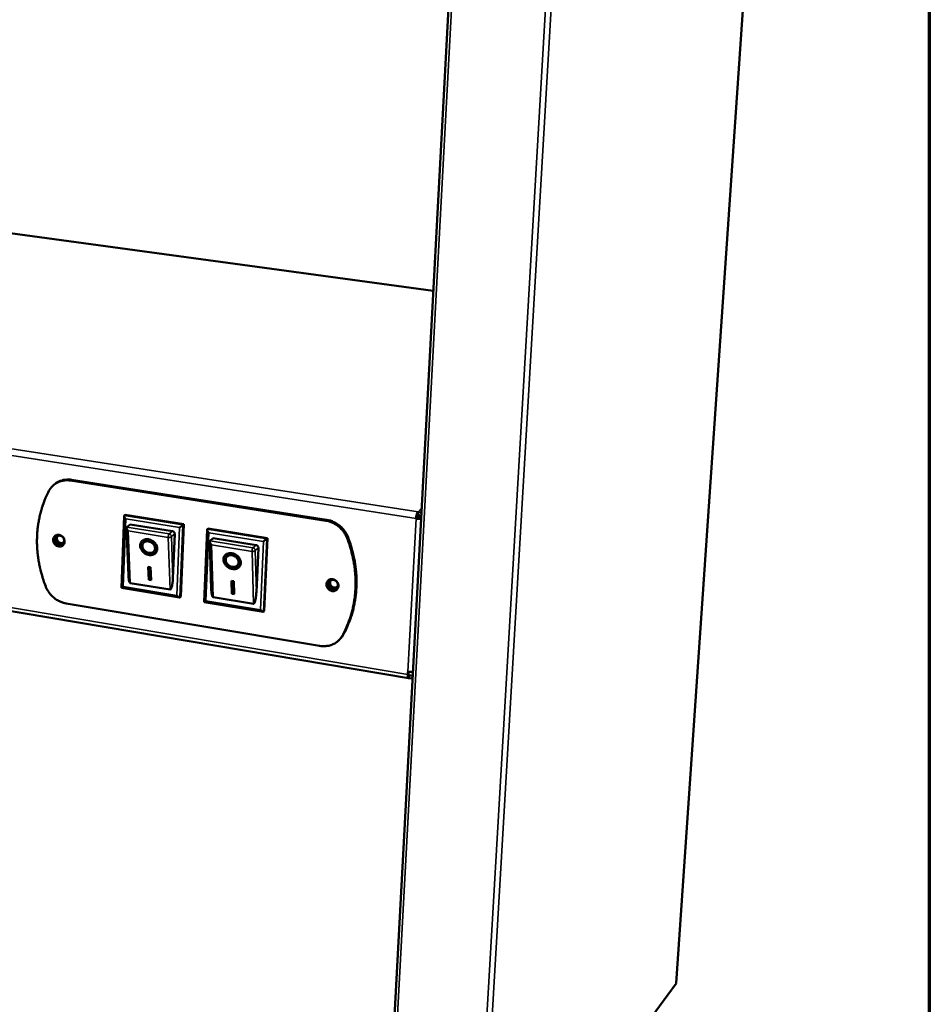
# Model space of a CAD drawing. Units: millimetres. Extents: x 33 to 3445, y 50 to 2050.
# Drawn here: x 2710 to 2920, y 1244 to 1472 of the extents above; entities that cross this region are included whole.
import ezdxf

# ---------------------------------------------------------------- set-up
doc = ezdxf.new("R2010")
doc.units = ezdxf.units.MM
doc.header["$LTSCALE"] = 10
for name, color, linetype, lineweight in [('Border (ISO)', 7, 'Continuous', 70), ('Visible (ISO)', 7, 'Continuous', 50), ('Visible Narrow (ISO)', 7, 'Continuous', 35)]:
    doc.layers.add(name, color=color, linetype=linetype, lineweight=lineweight)

# ---------------------------------------------------------------- blocks, each defined once
blk = doc.blocks.new('Borders Default Border')
at = {"layer": 'Border (ISO)', "flags": 128}
blk.add_lwpolyline([(5, 5), (5, 205), (292, 205), (292, 5), (5, 5)], dxfattribs=at)

msp = doc.modelspace()

# ---------------------------------------------------------------- linework, layer by layer
at = {"layer": 'Visible (ISO)'}
for p, q in [((2882.97, 1561.51), (2861.59, 1249.34)), ((2812.24, 1535.68), (2793.88, 1192.14)), ((2805.48, 1409.19), (2374.23, 1468.07)), ((2799.78, 1319.74), (2292.61, 1405.5)), ((2718.2, 1364.67), (2717.96, 1364.48)), ((2721.71, 1365.4), (2780.65, 1356.14)), ((2780.87, 1356.34), (2721.96, 1365.59)), ((2734.15, 1357.33), (2734.35, 1357.49)), ((2734.35, 1357.49), (2747.89, 1355.33)), ((2801.93, 1357.54), (2801.96, 1358.21)), ((2733.48, 1340.63), (2734.11, 1357.23)), ((2735.51, 1355.28), (2734.75, 1354.66)), ((2735.51, 1355.28), (2745.26, 1353.72)), ((2747.89, 1355.33), (2747.21, 1338.6)), ((2747.7, 1355.17), (2747.89, 1355.33)), ((2801.5, 1356.62), (2801.72, 1356.82)), ((2801.74, 1357.04), (2801.95, 1356.78)), ((2802.46, 1356.83), (2802.68, 1356.79)), ((2802.49, 1356.93), (2802.53, 1356.81)), ((2802.49, 1356.93), (2802.68, 1356.9)), ((2735.1, 1343.56), (2734.68, 1354.47)), ((2734.75, 1354.66), (2734.71, 1354.61)), ((2745.78, 1353.09), (2745.36, 1342.88)), ((2752.57, 1337.36), (2753.28, 1354.08)), ((2753.31, 1354.16), (2753.51, 1354.33)), ((2753.51, 1354.33), (2767.24, 1352.14)), ((2738.53, 1350.95), (2738.62, 1351.09)), ((2754.22, 1340.35), (2753.89, 1351.29)), ((2753.96, 1351.47), (2753.92, 1351.42)), ((2754.69, 1352.1), (2753.96, 1351.47)), ((2754.69, 1352.1), (2764.58, 1350.52)), ((2767.24, 1352.14), (2766.48, 1335.3)), ((2767.05, 1351.97), (2767.24, 1352.14)), ((2741.04, 1349.12), (2741.14, 1349.26)), ((2765.11, 1349.89), (2764.64, 1339.61)), ((2757.76, 1347.71), (2757.85, 1347.85)), ((2760.33, 1345.92), (2760.43, 1346.05)), ((2739.68, 1345.48), (2740.22, 1345.39)), ((2739.79, 1342.51), (2739.68, 1345.48)), ((2739.89, 1342.65), (2739.79, 1345.46)), ((2740.22, 1345.39), (2740.33, 1342.42)), ((2744.71, 1340.23), (2735.53, 1341.74)), ((2739.79, 1342.51), (2739.89, 1342.65)), ((2740.33, 1342.42), (2739.79, 1342.51)), ((2740.32, 1342.58), (2739.89, 1342.65)), ((2758.9, 1342.23), (2759.45, 1342.14)), ((2758.99, 1339.25), (2758.9, 1342.23)), ((2759.09, 1339.38), (2759, 1342.21)), ((2759.45, 1342.14), (2759.54, 1339.15)), ((2746.91, 1338.41), (2733.48, 1340.63)), ((2758.99, 1339.25), (2759.09, 1339.38)), ((2759.54, 1339.15), (2758.99, 1339.25)), ((2759.53, 1339.31), (2759.09, 1339.38)), ((2779.25, 1327.22), (2720.72, 1337.04)), ((2747.01, 1338.43), (2747.21, 1338.6)), ((2766.19, 1335.11), (2752.57, 1337.36)), ((2763.97, 1336.94), (2754.66, 1338.48)), ((2766.29, 1335.13), (2766.48, 1335.3)), ((2783.87, 1328.71), (2783.65, 1328.5)), ((2799.59, 1320.6), (2799.62, 1321.26)), ((2799.82, 1321.23), (2799.8, 1320.82)), ((2800.77, 1321.12), (2800.25, 1321.21)), ((2799.92, 1319.81), (2799.95, 1320.46)), ((2800.69, 1319.68), (2799.92, 1319.81)), ((2800.73, 1320.33), (2799.95, 1320.46)), ((2861.56, 1249.26), (2815.88, 1187.53)), ((2861.59, 1249.34), (2861.56, 1249.26))]:
    msp.add_line(p, q, dxfattribs=at)
at = {"layer": 'Visible (ISO)', "flags": 128}
for points in [[(2716.74, 1363, -0.026891), (2717.05, 1363.53, -0.044257), (2717.28, 1363.81, -0.009346), (2717.78, 1364.32, -0.027021), (2717.97, 1364.48, -0.026884), (2718.37, 1364.76, -0.027006), (2718.79, 1364.99, -0.026161), (2719.24, 1365.18, -0.026455), (2719.71, 1365.32, -0.025102), (2719.95, 1365.37, -0.008208), (2720.7, 1365.46, -0.041241), (2721.08, 1365.47, -0.025007), (2721.71, 1365.4)], [(2721.96, 1365.59, 0.025099), (2721.32, 1365.66, 0.041367), (2720.94, 1365.65, 0.008263), (2720.19, 1365.56, 0.025195), (2719.95, 1365.51, 0.026553), (2719.71, 1365.44, 0.009148), (2719.03, 1365.18, 0.044231), (2718.7, 1365.02, 0.026519), (2718.2, 1364.67)], [(2716.74, 1363, 0.01143), (2716.12, 1361.73, 0.021038), (2715.83, 1361.02, 0.001905), (2715.19, 1359.25, 0.011432), (2715.09, 1358.95, 0.011107), (2714.79, 1357.88, 0.011223), (2714.54, 1356.8, 0.010881), (2714.34, 1355.7, 0.011), (2714.18, 1354.59, 0.010653), (2714.07, 1353.46, 0.010771), (2714.01, 1352.34, 0.010428), (2713.99, 1351.19, 0.010543), (2714.03, 1350.06, 0.010214), (2714.11, 1348.9, 0.010322), (2714.24, 1347.77, 0.010015), (2714.42, 1346.61, 0.010114), (2714.64, 1345.47, 0.009836), (2714.71, 1345.18, 0.001435), (2715.23, 1343.2, 0.018169), (2715.47, 1342.41, 0.009841), (2716, 1340.97)], [(2734.47, 1356.53, -0.019676), (2734.35, 1356.68, -0.030538), (2734.29, 1356.79, -0.006151), (2734.19, 1356.96, -0.01602), (2734.16, 1357.03, -0.042943), (2734.13, 1357.11, -0.039263), (2734.11, 1357.21, -0.103424), (2734.12, 1357.25, -0.052869), (2734.15, 1357.33)], [(2801.5, 1356.62, -0.013852), (2801.53, 1356.94, -0.024277), (2801.56, 1357.11, -0.003155), (2801.64, 1357.49, -0.012042), (2801.66, 1357.59, -0.021269), (2801.7, 1357.71, -0.009343), (2801.81, 1357.97, -0.048663), (2801.85, 1358.06, -0.02359), (2801.96, 1358.21)], [(2801.93, 1357.54, 0.025149), (2801.86, 1357.44, 0.051312), (2801.83, 1357.39, 0.011549), (2801.8, 1357.29, 0.007021), (2801.76, 1357.12, 0.031054), (2801.73, 1357.01, 0.019914), (2801.72, 1356.82)], [(2802.35, 1356.79, 0.046758), (2802.27, 1356.98, 0.046758), (2802.16, 1357.15, 0.047472), (2802.02, 1357.3, 0.047472), (2801.85, 1357.42)], [(2746.93, 1354.55, 0.000443), (2747.09, 1354.67, 0.000873), (2747.17, 1354.73, 0.000004), (2747.39, 1354.91, 0.000369), (2747.39, 1354.92, 0.000715), (2747.4, 1354.92, 0.000014), (2747.58, 1355.07, 0.002041), (2747.61, 1355.1, 0.0008), (2747.7, 1355.17)], [(2780.65, 1356.14, -0.022088), (2781.33, 1356, -0.037927), (2781.71, 1355.88, -0.006629), (2782.49, 1355.53, -0.022006), (2782.71, 1355.42, -0.021378), (2783.19, 1355.12, -0.021497), (2783.64, 1354.79, -0.021308), (2784.06, 1354.42, -0.021293), (2784.44, 1354.01, -0.021557), (2784.6, 1353.81, -0.006379), (2785.1, 1353.1, -0.037146), (2785.31, 1352.75, -0.021637), (2785.59, 1352.11)], [(2785.81, 1352.32, 0.02164), (2785.53, 1352.96, 0.03715), (2785.32, 1353.31, 0.006381), (2784.82, 1354.01, 0.02156), (2784.66, 1354.21, 0.021296), (2784.28, 1354.62, 0.021311), (2783.86, 1354.99, 0.021499), (2783.41, 1355.33, 0.02138), (2782.94, 1355.62, 0.022007), (2782.71, 1355.74, 0.006629), (2781.93, 1356.08, 0.037928), (2781.55, 1356.2, 0.022089), (2780.87, 1356.34)], [(2717.72, 1351.74, -0.054633), (2717.76, 1352.03, -0.076235), (2717.84, 1352.23, -0.031169), (2718.02, 1352.49, -0.055747), (2718.15, 1352.62, -0.05539), (2718.35, 1352.75, -0.055546), (2718.59, 1352.84, -0.050708), (2718.84, 1352.88, -0.0513), (2719.1, 1352.86, -0.045596), (2719.36, 1352.79, -0.046351), (2719.6, 1352.68, -0.042972), (2719.83, 1352.51, -0.043273), (2720.03, 1352.32, -0.043559), (2720.18, 1352.09, -0.043153), (2720.3, 1351.83, -0.04701), (2720.37, 1351.58, -0.046232), (2720.38, 1351.31, -0.052063), (2720.35, 1351.05, -0.051529), (2720.26, 1350.81, -0.055909), (2720.13, 1350.6, -0.055802), (2719.96, 1350.42, -0.055362), (2719.75, 1350.29, -0.055561), (2719.52, 1350.2, -0.050651), (2719.26, 1350.17, -0.051283), (2719.01, 1350.19, -0.045534), (2718.74, 1350.26, -0.046317), (2718.5, 1350.37, -0.042915), (2718.27, 1350.53, -0.043231), (2718.08, 1350.73, -0.043506), (2717.97, 1350.89, -0.023224), (2717.81, 1351.21, -0.066878), (2717.75, 1351.42, -0.044267), (2717.72, 1351.74)], [(2735.07, 1353.76, -0.02308), (2734.94, 1353.9, -0.03588), (2734.87, 1354, -0.008003), (2734.77, 1354.18, -0.02033), (2734.73, 1354.25, -0.042459), (2734.7, 1354.34, -0.031842), (2734.68, 1354.46, -0.089527), (2734.68, 1354.52, -0.049014), (2734.71, 1354.61)], [(2745.26, 1353.72, -0.058258), (2745.42, 1353.67, -0.080597), (2745.53, 1353.61, -0.037219), (2745.63, 1353.5, -0.037739), (2745.72, 1353.38, -0.081765), (2745.76, 1353.26, -0.058694), (2745.78, 1353.09)], [(2753.64, 1353.37, -0.019179), (2753.52, 1353.52, -0.029921), (2753.46, 1353.62, -0.005876), (2753.36, 1353.79, -0.01551), (2753.33, 1353.86, -0.041827), (2753.3, 1353.95, -0.037942), (2753.28, 1354.05, -0.101703), (2753.28, 1354.09, -0.051456), (2753.31, 1354.16)], [(2718.28, 1352.71, 0.047641), (2718.11, 1352.49, 0.071613), (2718.04, 1352.32, 0.025587), (2717.98, 1352.02, 0.04706), (2717.97, 1351.86, 0.042031), (2718, 1351.61, 0.042845), (2718.07, 1351.37, 0.039686), (2718.18, 1351.14, 0.040064), (2718.32, 1350.93, 0.039815), (2718.5, 1350.75, 0.039532), (2718.71, 1350.59, 0.042261), (2718.93, 1350.48, 0.041482), (2719.17, 1350.4, 0.046339), (2719.33, 1350.38, 0.02506), (2719.64, 1350.38, 0.070899), (2719.83, 1350.42, 0.046967), (2720.08, 1350.53)], [(2720.25, 1351.57, -0.063039), (2720.22, 1351.33, -0.084954), (2720.15, 1351.16, -0.038972), (2719.99, 1350.97, -0.064288), (2719.87, 1350.87, -0.061973), (2719.68, 1350.79, -0.061934), (2719.48, 1350.75, -0.055018), (2719.26, 1350.76, -0.055465), (2719.05, 1350.82, -0.049754), (2718.85, 1350.92, -0.050203), (2718.67, 1351.07, -0.049194), (2718.53, 1351.24, -0.04897), (2718.42, 1351.44, -0.053152), (2718.36, 1351.65, -0.052601), (2718.34, 1351.88, -0.059682), (2718.37, 1352.08, -0.059577), (2718.45, 1352.28, -0.064218), (2718.57, 1352.44, -0.064248), (2718.73, 1352.57, -0.062008), (2718.91, 1352.66, -0.061931), (2719.12, 1352.69, -0.055072), (2719.33, 1352.68, -0.055486), (2719.54, 1352.62, -0.049805), (2719.74, 1352.52, -0.050235), (2719.92, 1352.38, -0.049239), (2720.03, 1352.25, -0.028957), (2720.17, 1352, -0.073298), (2720.23, 1351.83, -0.050227), (2720.25, 1351.57)], [(2718.78, 1352.6, 0.05869), (2718.65, 1352.38, 0.084152), (2718.6, 1352.21, 0.036703), (2718.59, 1351.94, 0.057061), (2718.62, 1351.77, 0.051373), (2718.71, 1351.55, 0.051717), (2718.84, 1351.35, 0.05134), (2719.01, 1351.19, 0.051053), (2719.21, 1351.06, 0.056192), (2719.37, 1350.99, 0.035959), (2719.65, 1350.95, 0.083171), (2719.82, 1350.96, 0.057816), (2720.06, 1351.04)], [(2739.72, 1351.84, -0.033411), (2740.12, 1351.75, -0.053375), (2740.36, 1351.64, -0.014347), (2740.77, 1351.39, -0.032811), (2740.94, 1351.27, -0.034023), (2741.19, 1351.03, -0.033232), (2741.4, 1350.76, -0.037952), (2741.56, 1350.48, -0.036524), (2741.68, 1350.17, -0.043965), (2741.74, 1349.88, -0.042633), (2741.76, 1349.57, -0.050072), (2741.71, 1349.29, -0.049478), (2741.62, 1349.02, -0.052312), (2741.47, 1348.78, -0.052393), (2741.28, 1348.58, -0.048363), (2741.04, 1348.41, -0.049149), (2740.78, 1348.29, -0.041342), (2740.48, 1348.22, -0.042792), (2740.17, 1348.2, -0.035667), (2739.84, 1348.23, -0.03705), (2739.52, 1348.3, -0.032895), (2739.2, 1348.43, -0.033544), (2738.9, 1348.6, -0.032941), (2738.63, 1348.8, -0.032616), (2738.38, 1349.05, -0.035605), (2738.18, 1349.31, -0.034422), (2738.01, 1349.6, -0.04069), (2737.89, 1349.89, -0.039175), (2737.82, 1350.2, -0.04715), (2737.81, 1350.49, -0.046105), (2737.86, 1350.79, -0.051904), (2737.95, 1351.05, -0.051618), (2738.1, 1351.29, -0.051081), (2738.29, 1351.5, -0.051423), (2738.52, 1351.66, -0.045005), (2738.7, 1351.74, -0.021699), (2739.08, 1351.85, -0.062728), (2739.34, 1351.88, -0.043748), (2739.72, 1351.84)], [(2741.54, 1348.87, -0.043163), (2741.31, 1348.65, -0.06716), (2741.14, 1348.54, -0.021516), (2740.8, 1348.41, -0.042628), (2740.62, 1348.36, -0.035694), (2740.33, 1348.34, -0.037156), (2740.04, 1348.35, -0.031793), (2739.73, 1348.41, -0.032889), (2739.44, 1348.5, -0.030155), (2739.15, 1348.64, -0.030532), (2738.89, 1348.81, -0.030644), (2738.64, 1349.01, -0.03021), (2738.42, 1349.25, -0.033162), (2738.24, 1349.49, -0.032027), (2738.09, 1349.76, -0.037563), (2737.99, 1350.03, -0.036104), (2737.93, 1350.32, -0.043057), (2737.92, 1350.5, -0.02181), (2737.94, 1350.86, -0.06756), (2737.99, 1351.06, -0.043558), (2738.14, 1351.34)], [(2739.73, 1351.37, 0.049938), (2739.43, 1351.4, 0.069127), (2739.21, 1351.37, 0.026866), (2738.91, 1351.26, 0.051968), (2738.76, 1351.18, 0.058294), (2738.59, 1351.03, 0.058251), (2738.46, 1350.84, 0.055972), (2738.37, 1350.62, 0.0563), (2738.33, 1350.39, 0.047518), (2738.34, 1350.14, 0.048747), (2738.39, 1349.9, 0.039992), (2738.5, 1349.64, 0.041451), (2738.65, 1349.42, 0.036561), (2738.84, 1349.2, 0.037178), (2739.06, 1349.02, 0.037135), (2739.3, 1348.88, 0.036532), (2739.56, 1348.76, 0.041342), (2739.82, 1348.7, 0.039882), (2740.1, 1348.68, 0.0486), (2740.35, 1348.7, 0.047348), (2740.59, 1348.77, 0.056206), (2740.8, 1348.88, 0.055861), (2740.98, 1349.04, 0.058321), (2741.11, 1349.23, 0.058359), (2741.2, 1349.44, 0.052153), (2741.24, 1349.68, 0.052872), (2741.23, 1349.92, 0.043403), (2741.17, 1350.18, 0.044879), (2741.07, 1350.42, 0.037808), (2740.91, 1350.66, 0.038938), (2740.73, 1350.87, 0.036428), (2740.59, 1350.98, 0.017432), (2740.27, 1351.2, 0.057891), (2740.07, 1351.29, 0.037198), (2739.73, 1351.37)], [(2741.14, 1349.26, 0.049712), (2741.27, 1349.49, 0.0751), (2741.32, 1349.66, 0.027276), (2741.34, 1349.95, 0.048829), (2741.32, 1350.12, 0.040249), (2741.25, 1350.36, 0.04176), (2741.15, 1350.59, 0.035587), (2741, 1350.81, 0.036642), (2740.83, 1351, 0.034401), (2740.62, 1351.18, 0.034444), (2740.39, 1351.32, 0.03638), (2740.15, 1351.43, 0.035394), (2739.89, 1351.5, 0.041302), (2739.65, 1351.53, 0.0398), (2739.39, 1351.52, 0.0483), (2739.23, 1351.48, 0.026901), (2738.95, 1351.37, 0.074624), (2738.81, 1351.28, 0.049224), (2738.62, 1351.09)], [(2754.29, 1350.56, -0.022672), (2754.16, 1350.71, -0.03539), (2754.09, 1350.81, -0.007757), (2753.98, 1350.99, -0.0199), (2753.95, 1351.06, -0.041649), (2753.91, 1351.15, -0.030992), (2753.89, 1351.28, -0.08837), (2753.89, 1351.33, -0.048064), (2753.92, 1351.42)], [(2764.58, 1350.52, -0.058395), (2764.75, 1350.47, -0.080554), (2764.85, 1350.4, -0.037295), (2764.96, 1350.29, -0.038069), (2765.05, 1350.17, -0.082287), (2765.09, 1350.06, -0.059043), (2765.11, 1349.89)], [(2766.28, 1351.35, 0.000886), (2766.44, 1351.47, 0.001735), (2766.52, 1351.54, 0.000015), (2766.74, 1351.72, 0.000735), (2766.75, 1351.72, 0.001443), (2766.76, 1351.73, 0.000057), (2766.94, 1351.87, 0.004119), (2766.97, 1351.9, 0.001619), (2767.05, 1351.97)], [(2784.47, 1329.57, 0.011677), (2785.14, 1330.85, 0.021455), (2785.46, 1331.57, 0.001993), (2786.15, 1333.36, 0.011682), (2786.26, 1333.67, 0.011424), (2786.6, 1334.75, 0.011504), (2786.88, 1335.85, 0.011215), (2787.11, 1336.98, 0.011304), (2787.3, 1338.1, 0.010996), (2787.43, 1339.26, 0.011091), (2787.51, 1340.41, 0.010775), (2787.55, 1341.58, 0.010872), (2787.53, 1342.75, 0.01056), (2787.46, 1343.93, 0.010655), (2787.34, 1345.11, 0.010355), (2787.17, 1346.29, 0.010446), (2786.95, 1347.46, 0.010166), (2786.88, 1347.77, 0.001527), (2786.37, 1349.81, 0.018722), (2786.12, 1350.63, 0.010169), (2785.59, 1352.11)], [(2785.81, 1352.32, -0.01017), (2786.34, 1350.83, -0.018724), (2786.59, 1350.01, -0.001527), (2787.1, 1347.98, -0.010167), (2787.17, 1347.67, -0.010447), (2787.39, 1346.5, -0.010356), (2787.56, 1345.31, -0.010656), (2787.68, 1344.14, -0.01056), (2787.75, 1342.96, -0.010872), (2787.77, 1341.79, -0.010776), (2787.73, 1340.62, -0.011091), (2787.65, 1339.47, -0.010996), (2787.52, 1338.31, -0.011304), (2787.33, 1337.19, -0.011215), (2787.1, 1336.06, -0.011504), (2786.82, 1334.97, -0.011423), (2786.48, 1333.88, -0.011681), (2786.37, 1333.57, -0.001993), (2785.68, 1331.78, -0.021453), (2785.36, 1331.06, -0.011676), (2784.69, 1329.78)], [(2758.99, 1348.63, -0.033422), (2759.4, 1348.53, -0.05329), (2759.64, 1348.43, -0.014347), (2760.06, 1348.18, -0.032839), (2760.23, 1348.05, -0.034316), (2760.48, 1347.81, -0.033469), (2760.69, 1347.54, -0.038397), (2760.85, 1347.26, -0.036963), (2760.97, 1346.94, -0.044449), (2761.03, 1346.65, -0.043173), (2761.04, 1346.34, -0.050327), (2761, 1346.06, -0.049796), (2760.9, 1345.78, -0.052079), (2760.75, 1345.54, -0.052206), (2760.55, 1345.34, -0.047789), (2760.31, 1345.17, -0.048632), (2760.04, 1345.06, -0.04084), (2759.73, 1344.98, -0.042299), (2759.42, 1344.96, -0.035423), (2759.09, 1345, -0.036753), (2758.77, 1345.07, -0.032894), (2758.44, 1345.2, -0.033466), (2758.14, 1345.37, -0.033142), (2757.86, 1345.57, -0.032747), (2757.61, 1345.82, -0.03598), (2757.41, 1346.08, -0.034762), (2757.23, 1346.38, -0.041176), (2757.12, 1346.67, -0.039688), (2757.06, 1346.98, -0.047561), (2757.05, 1347.28, -0.046585), (2757.09, 1347.57, -0.051932), (2757.19, 1347.84, -0.051696), (2757.34, 1348.08, -0.050631), (2757.54, 1348.28, -0.051027), (2757.77, 1348.45, -0.044423), (2757.95, 1348.52, -0.021327), (2758.34, 1348.64, -0.062179), (2758.61, 1348.67, -0.043249), (2758.99, 1348.63)], [(2759, 1348.16, 0.049365), (2758.69, 1348.19, 0.068504), (2758.47, 1348.15, 0.026426), (2758.17, 1348.05, 0.051301), (2758.02, 1347.97, 0.057968), (2757.84, 1347.81, 0.057899), (2757.7, 1347.63, 0.056271), (2757.61, 1347.41, 0.056557), (2757.57, 1347.17, 0.048128), (2757.58, 1346.92, 0.049289), (2757.63, 1346.67, 0.040463), (2757.74, 1346.42, 0.041927), (2757.89, 1346.19, 0.036767), (2758.08, 1345.98, 0.037454), (2758.3, 1345.79, 0.037075), (2758.54, 1345.65, 0.036558), (2758.81, 1345.53, 0.04101), (2759.07, 1345.47, 0.039598), (2759.35, 1345.45, 0.048034), (2759.61, 1345.47, 0.046744), (2759.86, 1345.54, 0.055673), (2760.07, 1345.65, 0.055274), (2760.25, 1345.81, 0.058299), (2760.39, 1346, 0.058319), (2760.48, 1346.21, 0.052678), (2760.52, 1346.45, 0.053327), (2760.51, 1346.7, 0.04398), (2760.45, 1346.96, 0.045417), (2760.35, 1347.2, 0.038149), (2760.2, 1347.44, 0.039322), (2760.01, 1347.65, 0.036501), (2759.87, 1347.76, 0.017456), (2759.54, 1347.98, 0.057829), (2759.34, 1348.07, 0.037244), (2759, 1348.16)], [(2760.43, 1346.05, 0.049694), (2760.56, 1346.29, 0.075029), (2760.6, 1346.46, 0.027251), (2760.61, 1346.76, 0.048832), (2760.6, 1346.93, 0.040349), (2760.52, 1347.17, 0.041842), (2760.42, 1347.39, 0.035701), (2760.26, 1347.62, 0.036749), (2760.08, 1347.81, 0.034494), (2759.87, 1347.98, 0.034546), (2759.63, 1348.12, 0.036433), (2759.39, 1348.22, 0.035467), (2759.13, 1348.29, 0.04129), (2758.88, 1348.32, 0.039808), (2758.62, 1348.3, 0.048199), (2758.46, 1348.26, 0.026803), (2758.18, 1348.15, 0.074459), (2758.03, 1348.05, 0.049109), (2757.85, 1347.85)], [(2760.84, 1345.67, -0.043093), (2760.61, 1345.44, -0.067051), (2760.44, 1345.33, -0.021459), (2760.1, 1345.19, -0.042565), (2759.92, 1345.14, -0.035713), (2759.62, 1345.1, -0.037157), (2759.33, 1345.11, -0.031859), (2759.02, 1345.17, -0.03294), (2758.73, 1345.26, -0.030249), (2758.43, 1345.39, -0.030616), (2758.16, 1345.56, -0.030751), (2757.91, 1345.75, -0.030315), (2757.68, 1345.98, -0.03327), (2757.49, 1346.23, -0.032142), (2757.34, 1346.5, -0.037649), (2757.23, 1346.77, -0.036208), (2757.16, 1347.06, -0.043082), (2757.15, 1347.24, -0.021813), (2757.17, 1347.61, -0.067532), (2757.21, 1347.81, -0.043568), (2757.35, 1348.1)], [(2735.53, 1341.74, -0.043797), (2735.44, 1341.8, -0.091528), (2735.41, 1341.84, -0.028405), (2735.34, 1341.98, -0.035388), (2735.29, 1342.09, -0.011133), (2735.23, 1342.32, -0.017126), (2735.2, 1342.48, -0.00797), (2735.19, 1342.55, -0.001342), (2735.14, 1342.98, -0.015598), (2735.11, 1343.19, -0.009111), (2735.1, 1343.56)], [(2745.36, 1342.88, -0.007344), (2745.34, 1342.43, -0.013284), (2745.32, 1342.18, -0.000875), (2745.25, 1341.6, -0.006783), (2745.24, 1341.52, -0.010994), (2745.2, 1341.29, -0.008181), (2745.13, 1340.97, -0.018595), (2745.08, 1340.81, -0.01157), (2745, 1340.55, -0.040946), (2744.94, 1340.42, -0.040543), (2744.86, 1340.3, -0.111141), (2744.81, 1340.26, -0.053287), (2744.71, 1340.23)], [(2780.82, 1341.49, -0.054814), (2780.86, 1341.8, -0.076984), (2780.95, 1342, -0.031399), (2781.14, 1342.26, -0.055611), (2781.27, 1342.39, -0.053919), (2781.49, 1342.53, -0.054179), (2781.74, 1342.62, -0.049159), (2782.01, 1342.65, -0.049797), (2782.28, 1342.63, -0.044914), (2782.55, 1342.56, -0.045532), (2782.81, 1342.44, -0.043296), (2783.04, 1342.28, -0.043384), (2783.24, 1342.07, -0.04466), (2783.4, 1341.84, -0.044141), (2783.52, 1341.58, -0.048464), (2783.59, 1341.32, -0.047762), (2783.6, 1341.04, -0.053112), (2783.56, 1340.78, -0.05273), (2783.47, 1340.54, -0.055683), (2783.33, 1340.32, -0.055662), (2783.15, 1340.14, -0.053889), (2782.93, 1340.01, -0.054193), (2782.68, 1339.92, -0.049103), (2782.41, 1339.89, -0.04978), (2782.14, 1339.9, -0.044853), (2781.87, 1339.98, -0.0455), (2781.62, 1340.09, -0.043238), (2781.38, 1340.26, -0.043342), (2781.18, 1340.46, -0.044604), (2781.06, 1340.63, -0.024143), (2780.9, 1340.96, -0.068398), (2780.84, 1341.17, -0.045382), (2780.82, 1341.49)], [(2781.31, 1342.42, 0.048136), (2781.15, 1342.18, 0.071983), (2781.09, 1342, 0.025984), (2781.04, 1341.69, 0.047632), (2781.04, 1341.51, 0.042884), (2781.09, 1341.26, 0.043641), (2781.18, 1341.02, 0.040471), (2781.31, 1340.79, 0.040861), (2781.48, 1340.58, 0.040399), (2781.68, 1340.41, 0.040183), (2781.91, 1340.27, 0.042569), (2782.14, 1340.17, 0.041873), (2782.4, 1340.11, 0.046331), (2782.57, 1340.1, 0.025041), (2782.9, 1340.13, 0.070719), (2783.08, 1340.18, 0.046929), (2783.34, 1340.33)], [(2783.43, 1341.31, -0.062961), (2783.39, 1341.07, -0.085563), (2783.31, 1340.9, -0.039059), (2783.15, 1340.71, -0.063683), (2783.02, 1340.61, -0.060091), (2782.82, 1340.52, -0.060162), (2782.61, 1340.48, -0.053609), (2782.38, 1340.5, -0.054092), (2782.16, 1340.56, -0.049691), (2781.95, 1340.66, -0.049972), (2781.77, 1340.81, -0.050281), (2781.62, 1340.99, -0.049946), (2781.51, 1341.2, -0.054804), (2781.44, 1341.41, -0.054363), (2781.43, 1341.64, -0.060838), (2781.46, 1341.85, -0.060816), (2781.55, 1342.05, -0.063675), (2781.68, 1342.22, -0.063646), (2781.84, 1342.35, -0.060128), (2782.04, 1342.43, -0.06016), (2782.26, 1342.47, -0.053661), (2782.48, 1342.46, -0.054111), (2782.7, 1342.4, -0.049741), (2782.91, 1342.29, -0.050003), (2783.09, 1342.14, -0.050328), (2783.21, 1342.01, -0.029973), (2783.36, 1341.76, -0.074917), (2783.42, 1341.58, -0.051385), (2783.43, 1341.31)], [(2781.82, 1342.33, 0.059743), (2781.69, 1342.1, 0.085045), (2781.66, 1341.92, 0.037638), (2781.67, 1341.63, 0.058199), (2781.71, 1341.45, 0.052602), (2781.82, 1341.23, 0.052912), (2781.97, 1341.04, 0.052217), (2782.16, 1340.88, 0.051999), (2782.37, 1340.77, 0.05661), (2782.55, 1340.72, 0.036295), (2782.84, 1340.69, 0.083289), (2783.03, 1340.72, 0.058157), (2783.27, 1340.83)], [(2720.72, 1337.04, -0.022117), (2720.08, 1337.18, -0.038065), (2719.72, 1337.3, -0.006636), (2718.97, 1337.64, -0.022023), (2718.76, 1337.75, -0.021081), (2718.3, 1338.04, -0.021302), (2717.87, 1338.37, -0.020841), (2717.47, 1338.73, -0.020908), (2717.1, 1339.13, -0.020953), (2716.95, 1339.32, -0.006067), (2716.47, 1340, -0.036218), (2716.27, 1340.34, -0.021042), (2716, 1340.97)], [(2733.88, 1340.94, -0.001267), (2733.75, 1340.83, -0.002064), (2733.67, 1340.77, -0.000051), (2733.56, 1340.68, -0.000223), (2733.53, 1340.66, -0.009005), (2733.52, 1340.66, -0.002352), (2733.48, 1340.63)], [(2754.66, 1338.48, -0.04394), (2754.57, 1338.54, -0.091879), (2754.53, 1338.58, -0.028629), (2754.46, 1338.72, -0.035471), (2754.42, 1338.84, -0.011144), (2754.36, 1339.08, -0.017159), (2754.33, 1339.24, -0.008009), (2754.32, 1339.31, -0.001356), (2754.26, 1339.75, -0.015686), (2754.24, 1339.97, -0.009157), (2754.22, 1340.35)], [(2764.64, 1339.61, -0.0074), (2764.62, 1339.15, -0.013381), (2764.59, 1338.9, -0.000888), (2764.52, 1338.32, -0.006837), (2764.51, 1338.24, -0.011067), (2764.47, 1338, -0.008246), (2764.4, 1337.69, -0.018692), (2764.35, 1337.52, -0.011676), (2764.26, 1337.27, -0.041034), (2764.2, 1337.13, -0.040393), (2764.12, 1337.01, -0.110823), (2764.08, 1336.98, -0.053293), (2763.97, 1336.94)], [(2747.01, 1338.43, -0.054218), (2746.94, 1338.41, -0.10568), (2746.9, 1338.41, -0.040814), (2746.8, 1338.44, -0.043828), (2746.72, 1338.49, -0.016187), (2746.66, 1338.53, -0.006274), (2746.51, 1338.66, -0.03073), (2746.42, 1338.74, -0.019879), (2746.29, 1338.88)], [(2752.98, 1337.67, -0.002368), (2752.85, 1337.57, -0.003771), (2752.77, 1337.5, -0.000178), (2752.65, 1337.41, -0.000797), (2752.62, 1337.39, -0.016889), (2752.61, 1337.39, -0.004431), (2752.57, 1337.36)], [(2766.29, 1335.13, -0.054738), (2766.21, 1335.11, -0.107329), (2766.17, 1335.11, -0.041784), (2766.08, 1335.14, -0.04395), (2766, 1335.19, -0.015872), (2765.94, 1335.23, -0.006154), (2765.79, 1335.36, -0.030348), (2765.7, 1335.44, -0.019643), (2765.57, 1335.59)], [(2784.47, 1329.57, -0.026959), (2784.14, 1329.04, -0.044514), (2783.9, 1328.76, -0.009375), (2783.36, 1328.25, -0.027064), (2783.16, 1328.09, -0.026399), (2782.74, 1327.81, -0.026678), (2782.3, 1327.59, -0.025433), (2781.82, 1327.4, -0.025844), (2781.34, 1327.27, -0.024281), (2781.09, 1327.23, -0.007777), (2780.31, 1327.15, -0.040134), (2779.91, 1327.14, -0.02422), (2779.25, 1327.22)], [(2783.87, 1328.71, 0.018329), (2784.1, 1328.95, 0.018329), (2784.32, 1329.21, 0.01839), (2784.51, 1329.49, 0.01839), (2784.69, 1329.78)], [(2800.78, 1321.25, -0.014167), (2800.54, 1321.22, -0.026647), (2800.42, 1321.21, -0.003135), (2800.23, 1321.21, -0.002823), (2800.02, 1321.21, -0.023985), (2799.88, 1321.22, -0.013454), (2799.62, 1321.26)], [(2799.92, 1319.81, -0.150255), (2799.84, 1319.74, -0.214913), (2799.77, 1319.75, -0.102701), (2799.7, 1319.8, -0.093651), (2799.66, 1319.87, -0.033825), (2799.63, 1319.96, -0.012798), (2799.59, 1320.18, -0.036577), (2799.58, 1320.36, -0.028703), (2799.59, 1320.6)], [(2799.8, 1320.82, 0.056035), (2799.79, 1320.7, 0.056381), (2799.81, 1320.57, 0.031869), (2799.85, 1320.47, 0.117907), (2799.87, 1320.44, 0.233795), (2799.9, 1320.43, 0.123936), (2799.95, 1320.46)]]:
    msp.add_lwpolyline(points, format="xyb", dxfattribs=at)
at = {"layer": 'Visible (ISO)'}
for points, knots in [([(2801.93, 1357.54), (2802.19, 1357.51), (2802.43, 1357.29), (2802.48, 1357.05), (2802.49, 1357.01), (2802.49, 1356.97), (2802.49, 1356.93)], [0, 0, 0, 0, 1.350716, 1.350716, 1.350716, 1.570796, 1.570796, 1.570796, 1.570796]), ([(2802.73, 1357.83), (2802.67, 1357.9), (2802.59, 1357.95), (2802.52, 1358), (2802.35, 1358.11), (2802.16, 1358.18), (2801.96, 1358.21)], [0.9001803, 0.9001803, 0.9001803, 0.9001803, 1.1090681, 1.1090681, 1.1090681, 1.5707963, 1.5707963, 1.5707963, 1.5707963]), ([(2801.72, 1356.82), (2801.97, 1356.76), (2802.27, 1356.76), (2802.41, 1356.8), (2802.43, 1356.81), (2802.45, 1356.82), (2802.46, 1356.83)], [0, 0, 0, 0, 1.350716, 1.350716, 1.350716, 1.570796, 1.570796, 1.570796, 1.570796])]:
    msp.add_open_spline(points, degree=3, knots=knots, dxfattribs=at)
msp.add_open_spline([(2801.5, 1356.62), (2801.89, 1356.54), (2802.34, 1356.53), (2802.67, 1356.57)], degree=3, dxfattribs=at)
at = {"layer": 'Visible Narrow (ISO)'}
for p, q in [((2861.56, 1249.26), (2882.94, 1561.49)), ((2794.55, 1191.68), (2812.96, 1535.05)), ((2814.65, 1187.34), (2834.85, 1533.06)), ((2815.88, 1187.53), (2836.17, 1533.14)), ((2374.06, 1468.05), (2805.48, 1409.14)), ((2290.89, 1437.47), (2801.96, 1358.21)), ((2290.28, 1436.21), (2801.5, 1356.62)), ((2292.13, 1406.26), (2799.59, 1320.6)), ((2721.71, 1365.4), (2721.96, 1365.59)), ((2747.7, 1355.17), (2734.15, 1357.33)), ((2801.96, 1358.21), (2802.8, 1359)), ((2733.88, 1340.94), (2734.47, 1356.53)), ((2734.47, 1356.53), (2746.93, 1354.55)), ((2747.01, 1338.43), (2747.7, 1355.17)), ((2780.87, 1356.34), (2780.65, 1356.14)), ((2799.62, 1321.26), (2801.5, 1356.62)), ((2744.51, 1353.09), (2734.75, 1354.66)), ((2735.53, 1341.74), (2735.07, 1353.76)), ((2735.07, 1353.76), (2744.29, 1352.28)), ((2745.26, 1353.72), (2744.51, 1353.09)), ((2745.04, 1352.46), (2745.78, 1353.09)), ((2746.93, 1354.55), (2746.29, 1338.88)), ((2752.98, 1337.67), (2753.64, 1353.37)), ((2767.05, 1351.97), (2753.31, 1354.16)), ((2753.64, 1353.37), (2766.28, 1351.35)), ((2744.29, 1352.28), (2744.71, 1340.23)), ((2745.36, 1342.88), (2745.04, 1352.46)), ((2763.86, 1349.88), (2753.96, 1351.47)), ((2754.66, 1338.48), (2754.29, 1350.56)), ((2754.29, 1350.56), (2763.64, 1349.06)), ((2764.58, 1350.52), (2763.86, 1349.88)), ((2766.28, 1351.35), (2765.57, 1335.59)), ((2766.29, 1335.13), (2767.05, 1351.97)), ((2785.59, 1352.11), (2785.81, 1352.32)), ((2763.64, 1349.06), (2763.97, 1336.94)), ((2764.39, 1349.25), (2765.11, 1349.89)), ((2764.64, 1339.61), (2764.39, 1349.25)), ((2746.29, 1338.88), (2733.88, 1340.94)), ((2765.57, 1335.59), (2752.98, 1337.67)), ((2784.69, 1329.78), (2784.47, 1329.57)), ((2799.8, 1320.82), (2799.59, 1320.6)), ((2799.95, 1320.46), (2799.84, 1320.48))]:
    msp.add_line(p, q, dxfattribs=at)
at = {"layer": 'Visible Narrow (ISO)', "flags": 128}
for points in [[(2744.51, 1353.09, 0.029102), (2744.43, 1352.97, 0.056324), (2744.4, 1352.91, 0.015426), (2744.36, 1352.79, 0.010273), (2744.32, 1352.6, 0.037333), (2744.3, 1352.47, 0.024081), (2744.29, 1352.28)], [(2745.04, 1352.46, 0.058668), (2745.02, 1352.63, 0.081738), (2744.97, 1352.74, 0.037717), (2744.89, 1352.87, 0.037201), (2744.78, 1352.97, 0.080576), (2744.68, 1353.04, 0.058235), (2744.51, 1353.09)], [(2744.29, 1352.28, 0.034514), (2744.47, 1352.26, 0.049627), (2744.59, 1352.27, 0.017209), (2744.75, 1352.3, 0.024496), (2744.86, 1352.34, 0.071116), (2744.93, 1352.37, 0.041062), (2745.04, 1352.46)], [(2763.86, 1349.88, 0.02791), (2763.78, 1349.76, 0.054628), (2763.75, 1349.69, 0.014416), (2763.71, 1349.57, 0.009546), (2763.67, 1349.39, 0.036011), (2763.65, 1349.26, 0.023047), (2763.64, 1349.06)], [(2763.64, 1349.06, 0.034887), (2763.82, 1349.04, 0.049823), (2763.94, 1349.05, 0.017509), (2764.11, 1349.09, 0.025266), (2764.22, 1349.12, 0.072412), (2764.28, 1349.16, 0.041796), (2764.39, 1349.25)], [(2764.39, 1349.25, 0.059017), (2764.37, 1349.42, 0.082261), (2764.32, 1349.53, 0.038047), (2764.24, 1349.65, 0.037276), (2764.13, 1349.76, 0.080533), (2764.02, 1349.83, 0.058372), (2763.86, 1349.88)]]:
    msp.add_lwpolyline(points, format="xyb", dxfattribs=at)

# ---------------------------------------------------------------- block references
at = {"xscale": 10, "yscale": 10, "zscale": 10}
msp.add_blockref('Borders Default Border', (0, 0), dxfattribs=at)

doc.saveas('drawing.dxf')
